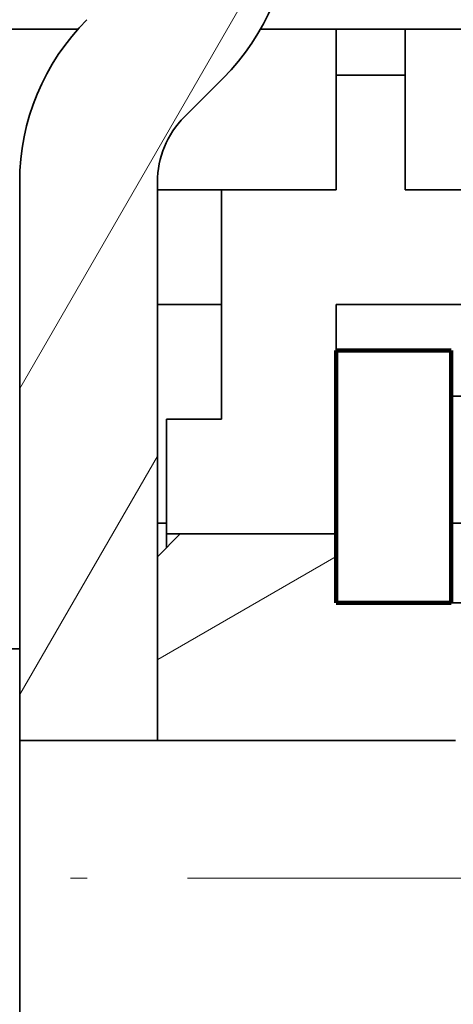
# Model space of a CAD drawing. Extents: x 0 to 420, y 0 to 297.
# Drawn here: x 302 to 305, y 234 to 241 of the extents above; entities that cross this region are included whole.
import ezdxf
from ezdxf.enums import TextEntityAlignment as Align

# ---------------------------------------------------------------- set-up
doc = ezdxf.new("R2010")
doc.units = 0
doc.linetypes.add('DASHDOT', pattern=[18.5, 12, -3, 0.5, -3])
doc.layers.get('0').update_dxf_attribs({"lineweight": 13})
doc.styles.get("Standard").update_dxf_attribs({"font": 'isocp.shx'})
doc.dimstyles.get("Standard").update_dxf_attribs({"dimtxt": 2.5, "dimasz": 2.5, "dimexe": 1.25, "dimexo": 0.625, "dimtad": 1, "dimcen": 2.5, "dimadec": 0, "dimazin": 0, "dimtfac": 1, "dimtmove": 0, "dimatfit": 0, "dimfxl": 1, "dimarcsym": 0})

# ---------------------------------------------------------------- blocks, each defined once
blk = doc.blocks.new('*D92')
at = {"color": 230, "lineweight": 13}
blk.add_line((298.58067, 226.818876), (298.58067, 257.701126), dxfattribs=at)
at = {"color": 230, "lineweight": 13, "ltscale": 0.248931}
blk.add_line((303.080668, 247.743876), (303.080668, 257.701126), dxfattribs=at)
at = {"color": 230, "lineweight": 13, "ltscale": 0.497653}
blk.add_line((288.174543, 255.701125), (308.080669, 255.701125), dxfattribs=at)
at = {"color": 230, "lineweight": 13}
for points in [[(296.648816, 255.183488), (298.58067, 255.701125), (296.648816, 256.218764)], [(305.01252, 256.218764), (303.080668, 255.701125), (305.01252, 255.183488)]]:
    blk.add_lwpolyline(points, dxfattribs=at)
for s, p, p2 in [('15', (291.042744, 256.701125), (294.912486, 256.701125)), ('"', (296.314026, 252.701125), (297.780691, 252.701125)), ('0.59', (288.174543, 252.701125), (296.314021, 252.701125))]:
    blk.add_text(s, height=2, dxfattribs=at).set_placement(p, p2, align=Align.FIT)
blk = doc.blocks.new('*D94')
at = {"color": 230, "lineweight": 13, "ltscale": 0.236741}
blk.add_line((298.58067, 261.157562), (298.58067, 270.627196), dxfattribs=at)
at = {"color": 230, "lineweight": 13}
for p, q in [((313.580668, 241.048876), (313.580668, 270.627196)), ((298.58067, 224.818877), (298.58067, 257.585175))]:
    blk.add_line(p, q, dxfattribs=at)
at = {"color": 230, "lineweight": 13, "ltscale": 0.375}
blk.add_line((298.58067, 268.627199), (313.580668, 268.627199), dxfattribs=at)
at = {"color": 230, "lineweight": 13}
for points in [[(300.51252, 269.144833), (298.58067, 268.627199), (300.51252, 268.10956)], [(311.648816, 268.10956), (313.580668, 268.627199), (311.648816, 269.144833)]]:
    blk.add_lwpolyline(points, dxfattribs=at)
for s, p, p2 in [('50', (304.145797, 269.627197), (308.015538, 269.627197)), ('"', (309.417076, 265.627199), (310.883741, 265.627199)), ('1.97', (301.277594, 265.627199), (309.417076, 265.627199))]:
    blk.add_text(s, height=2, dxfattribs=at).set_placement(p, p2, align=Align.FIT)
blk = doc.blocks.new('*D95')
at = {"color": 230, "lineweight": 13}
for p, q in [((298.58067, 224.818877), (298.58067, 276.529573)), ((338.330928, 232.258876), (338.330928, 276.529573)), ((298.58067, 274.529571), (338.330928, 274.529571))]:
    blk.add_line(p, q, dxfattribs=at)
for points in [[(300.51252, 275.047211), (298.58067, 274.529571), (300.51252, 274.011932)], [(336.399076, 274.011932), (338.330928, 274.529571), (336.399076, 275.047211)]]:
    blk.add_lwpolyline(points, dxfattribs=at)
for s, p, p2 in [('132.5', (313.318623, 275.529575), (323.592973, 275.529575)), ('"', (321.792205, 271.529571), (323.258871, 271.529571)), ('5.22', (313.652724, 271.529571), (321.792206, 271.529571))]:
    blk.add_text(s, height=2, dxfattribs=at).set_placement(p, p2, align=Align.FIT)
blk = doc.blocks.new('*D96')
at = {"color": 230, "lineweight": 13}
for p, q in [((298.58067, 224.818877), (298.58067, 285.020842)), ((342.230928, 222.358877), (342.230928, 285.020842)), ((298.58067, 283.02084), (342.230928, 283.02084))]:
    blk.add_line(p, q, dxfattribs=at)
for points in [[(300.51252, 283.53848), (298.58067, 283.02084), (300.51252, 282.503206)], [(340.299076, 282.503206), (342.230928, 283.02084), (340.299076, 283.53848)]]:
    blk.add_lwpolyline(points, dxfattribs=at)
for s, p, p2 in [('145.5', (315.268623, 284.020843), (325.542973, 284.020843)), ('"', (323.742205, 280.020845), (325.208871, 280.020845)), ('5.73', (315.602724, 280.020845), (323.742204, 280.020845))]:
    blk.add_text(s, height=2, dxfattribs=at).set_placement(p, p2, align=Align.FIT)
blk = doc.blocks.new('BLOCK67')
at = {"color": 7, "lineweight": 35, "ltscale": 0.059221}
blk.add_line((-119.649, 62.5), (-117.281, 62.5), dxfattribs=at)
at = {"color": 7, "lineweight": 35, "ltscale": 0.041333}
blk.add_line((-113.303, 62.5), (-111.649, 62.5), dxfattribs=at)
at = {"color": 7, "lineweight": 35, "ltscale": 0.0375}
for p, q in [((-111.649, 62.5), (-110.149, 62.5)), ((-110.149, 61.5), (-111.649, 61.5)), ((-111.649, 51.5), (-111.649, 50))]:
    blk.add_line(p, q, dxfattribs=at)
at = {"color": 7, "lineweight": 35, "ltscale": 0.025}
for p, q in [((-111.649, 62.5), (-111.649, 61.5)), ((-110.149, 62.5), (-110.149, 61.5))]:
    blk.add_line(p, q, dxfattribs=at)
at = {"color": 7, "lineweight": 35, "ltscale": 0.375}
for p, q in [((-95.149, 62.5), (-110.149, 62.5)), ((-95.149, 59), (-110.149, 59))]:
    blk.add_line(p, q, dxfattribs=at)
at = {"color": 7, "lineweight": 35, "ltscale": 0.030043}
blk.add_line((-114.964, 60.586), (-114.114, 61.436), dxfattribs=at)
at = {"color": 7, "lineweight": 35, "ltscale": 0.0625}
for p, q in [((-111.649, 61.5), (-111.649, 59)), ((-110.149, 59), (-110.149, 61.5)), ((-114.149, 59), (-111.649, 59)), ((-109.149, 55.5), (-111.649, 55.5)), ((-115.349, 51.5), (-115.349, 54)), ((-109.149, 50), (-111.649, 50))]:
    blk.add_line(p, q, dxfattribs=at)
at = {"color": 7, "lineweight": 35, "ltscale": 0.304289}
for p, q in [((-118.549, 47), (-118.549, 59.172)), ((-115.549, 59.172), (-115.549, 47))]:
    blk.add_line(p, q, dxfattribs=at)
at = {"color": 7, "lineweight": 35, "ltscale": 0.035}
for p, q in [((-115.549, 59), (-114.149, 59)), ((-114.149, 56.5), (-115.549, 56.5))]:
    blk.add_line(p, q, dxfattribs=at)
at = {"color": 7, "lineweight": 35, "ltscale": 0.125}
for p, q in [((-114.149, 54), (-114.149, 59)), ((-111.649, 51.5), (-111.649, 56.5)), ((-118.549, 44), (-118.549, 49)), ((-118.549, 39), (-118.549, 44))]:
    blk.add_line(p, q, dxfattribs=at)
at = {"color": 7, "lineweight": 35}
blk.add_line((-89.821, 56.5), (-111.649, 56.5), dxfattribs=at)
at = {"color": 7, "lineweight": 35, "ltscale": 0.1375}
for p, q in [((-111.649, 50), (-111.649, 55.5)), ((-109.149, 50), (-109.149, 55.5))]:
    blk.add_line(p, q, dxfattribs=at)
at = {"color": 7, "lineweight": 35, "ltscale": 0.26875}
blk.add_line((-109.149, 54.5), (-98.399, 54.5), dxfattribs=at)
at = {"color": 7, "lineweight": 35, "ltscale": 0.03}
blk.add_line((-114.149, 54), (-115.349, 54), dxfattribs=at)
at = {"color": 7, "lineweight": 35, "ltscale": 0.005}
blk.add_line((-115.549, 51.737), (-115.349, 51.737), dxfattribs=at)
at = {"color": 7, "lineweight": 35, "ltscale": 0.052888}
blk.add_line((-107.034, 51.737), (-109.149, 51.737), dxfattribs=at)
at = {"color": 7, "lineweight": 35, "ltscale": 0.017678}
blk.add_line((-115.549, 51), (-115.049, 51.5), dxfattribs=at)
at = {"color": 7, "lineweight": 35, "ltscale": 0.007501}
blk.add_line((-115.349, 51.5), (-115.349, 51.2), dxfattribs=at)
at = {"color": 7, "lineweight": 35, "ltscale": 0.0925}
blk.add_line((-111.649, 51.5), (-115.349, 51.5), dxfattribs=at)
at = {"color": 7, "lineweight": 35, "ltscale": 0.085}
blk.add_line((-115.049, 51.5), (-111.649, 51.5), dxfattribs=at)
at = {"color": 7, "lineweight": 35, "ltscale": 0.1}
blk.add_line((-115.549, 51), (-115.549, 47), dxfattribs=at)
at = {"color": 7, "lineweight": 35, "ltscale": 0.0775}
blk.add_line((-111.649, 50), (-108.549, 50), dxfattribs=at)
at = {"color": 7, "lineweight": 35, "ltscale": 0.14375}
blk.add_line((-124.299, 49), (-118.549, 49), dxfattribs=at)
at = {"color": 7, "lineweight": 35, "ltscale": 0.075}
blk.add_line((-118.549, 47), (-115.549, 47), dxfattribs=at)
at = {"color": 7, "lineweight": 35, "ltscale": 0.2375}
blk.add_line((-118.549, 47), (-109.049, 47), dxfattribs=at)
at = {"color": 7, "lineweight": 35}
for centre, radius, start, end in [((-117.649, 64.971), 5, 315, 360), ((-113.549, 59.172), 5, 135, 180), ((-113.549, 59.172), 2, 135, 180)]:
    blk.add_arc(centre, radius, start, end, dxfattribs=at)
blk = doc.blocks.new('BLOCK73')
at = {"color": 7, "lineweight": 13, "ltscale": 0.294908}
blk.add_line((-118.549431, 54.666355), (-112.651268, 64.882278), dxfattribs=at)
at = {"color": 7, "lineweight": 13, "ltscale": 0.15}
blk.add_line((-118.549431, 47.999691), (-115.549431, 53.195843), dxfattribs=at)
blk = doc.blocks.new('BLOCK87')
at = {"color": 7, "lineweight": 140, "ltscale": 0.0625}
for p, q in [((-109.149437, 55.5), (-111.649437, 55.5)), ((-111.649437, 50), (-109.149437, 50))]:
    blk.add_line(p, q, dxfattribs=at)
at = {"color": 7, "lineweight": 140, "ltscale": 0.1375}
for p, q in [((-111.649437, 55.5), (-111.649437, 50)), ((-109.149437, 50), (-109.149437, 55.5))]:
    blk.add_line(p, q, dxfattribs=at)
blk = doc.blocks.new('BLOCK89')
at = {"color": 7, "lineweight": 13, "ltscale": 0.112301}
blk.add_line((-115.5411, 48.762367), (-111.650887, 51.008385), dxfattribs=at)

msp = doc.modelspace()

# ---------------------------------------------------------------- linework, layer by layer
at = {"color": 7, "linetype": 'DASHDOT', "lineweight": 13, "ltscale": 0.218404}
msp.add_line((299.267595, 235.018877), (308.003742, 235.018877), dxfattribs=at)

# ---------------------------------------------------------------- block references
at = {"lineweight": 0, "xscale": 0.3, "yscale": 0.3, "zscale": 0.3}
for name in ['BLOCK67', 'BLOCK73', 'BLOCK87', 'BLOCK89']:
    msp.add_blockref(name, (337.775499, 221.818877), dxfattribs=at)

# ---------------------------------------------------------------- dimensions: what is measured, and where the dimension line sits
at = {"color": 0, "lineweight": 0}
for base, p1, picture, middle in [((298.580668, 283.020842), (342.230928, 222.358877), '*D96', (320.405798, 283.020842)), ((298.580668, 274.529571), (338.330928, 232.258877), '*D95', (318.455798, 274.529571)), ((298.580668, 268.627197), (313.580668, 241.048877), '*D94', (306.080668, 268.627197)), ((298.580668, 255.701125), (303.080668, 245.743877), '*D92', (292.977616, 255.701125))]:
    dim = msp.add_linear_dim(base=base, p1=p1, p2=(298.580668, 224.818877), angle=179.999046, dimstyle='STANDARD', override={"dimlfac": 3.333333}, dxfattribs=at)
    dim.commit()
    dim.dimension.update_dxf_attribs({"geometry": picture, "text_midpoint": middle, "dimtype": 160, "oblique_angle": 89.999523})

doc.saveas('drawing.dxf')
